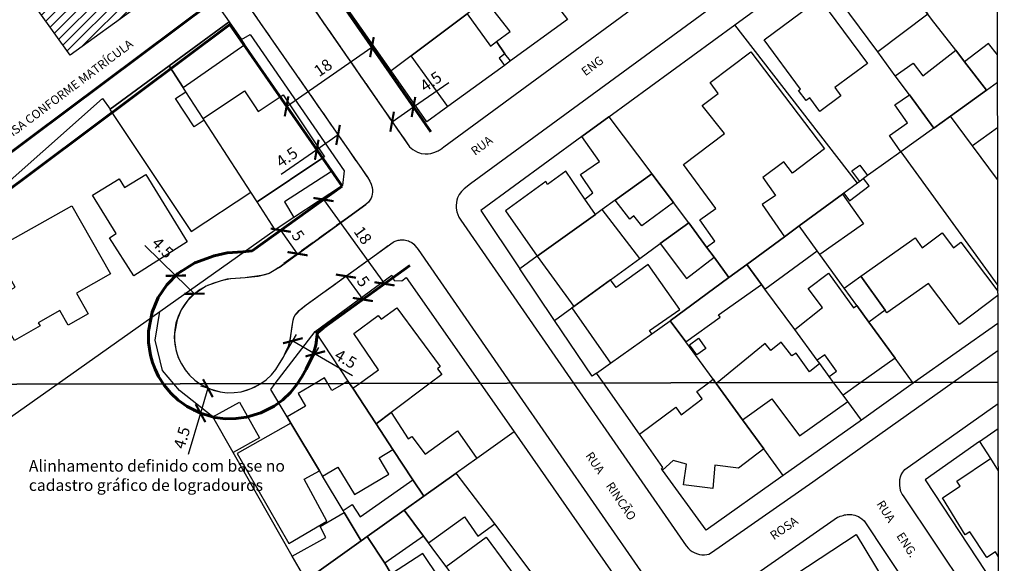
# Model space of a CAD drawing. Units: millimetres. Extents: x 275909 to 278323, y 1663249 to 1666025.
# Drawn here: x 278152 to 278322, y 1664331 to 1664425 of the extents above; entities that cross this region are included whole.
import ezdxf

# ---------------------------------------------------------------- set-up
doc = ezdxf.new("R2010")
doc.units = ezdxf.units.MM
doc.header["$MEASUREMENT"] = 0
doc.header["$PDMODE"] = 2
doc.header["$PDSIZE"] = 2
doc.linetypes.add('DASHED2', pattern=[0.375, 0.25, -0.125])
for name, color, linetype in [('_cotas', 7, 'Continuous'), ('_meio fio', 7, 'DASHED2'), ('_textos', 7, 'Continuous'), ('Edificacoes', 2, 'Continuous'), ('Edificacoes_Notaveis_Hatch', 8, 'Continuous'), ('Escola_Publica_Privada', 6, 'Continuous'), ('Muro_Grade', 8, 'Continuous'), ('Topon_de_Vias', 7, 'Continuous')]:
    doc.layers.add(name, color=color, linetype=linetype)
for name, color, linetype, lineweight in [('_traçado por meio fio', 7, 'Continuous', 60), ('_traçado viário outros', 7, 'Continuous', 60), ('Pavimentacao_Asfaltica_Mfio', 10, 'Continuous', 30)]:
    doc.layers.add(name, color=color, linetype=linetype, lineweight=lineweight)
doc.layers.add('Malha', color=7, linetype='Continuous', plot=False)
doc.styles.add('Arial', font='arial.ttf', dxfattribs={"height": 1.5})
doc.styles.get("Standard").update_dxf_attribs({"font": 'arial.ttf'})
doc.dimstyles.new('AEROS UPV', dxfattribs={"dimtxt": 2, "dimasz": 2.5, "dimexe": 1.25, "dimexo": 0.625, "dimtad": 1, "dimdsep": 46, "dimtxsty": 'Standard', "dimblk": 'ARCHTICK', "dimcen": 2.5, "dimadec": 0, "dimazin": 0, "dimtfac": 1, "dimtmove": 0, "dimatfit": 3, "dimfxl": 1, "dimtzin": 0, "dimarcsym": 0})

# ---------------------------------------------------------------- blocks, each defined once
blk = doc.blocks.new('_ArchTick')
at = {"color": 0, "linetype": 'Continuous', "const_width": 0.15}
blk.add_lwpolyline([(-0.5, -0.5), (0.5, 0.5)], dxfattribs=at)
blk = doc.blocks.new('*D327')
at = {"layer": '_cotas', "color": 0, "lineweight": -2, "transparency": 16777216}
for p, q in [((278219.92, 1664410.08), (278226.07, 1664414.35)), ((278219.59, 1664410.61), (278219.26, 1664411.14)), ((278216.22, 1664407.52), (278219.92, 1664410.08)), ((278215.89, 1664408.05), (278215.56, 1664408.58))]:
    blk.add_line(p, q, dxfattribs=at)
at = {"layer": 'Defpoints', "color": 0, "transparency": 16777216}
for p in [(278219.92, 1664410.08), (278219.92, 1664410.08), (278216.22, 1664407.52)]:
    blk.add_point(p, dxfattribs=at)
at = {"layer": '_cotas', "color": 0, "lineweight": -2, "transparency": 16777216, "xscale": 2.5, "yscale": 2.5, "zscale": 2.5}
for p, rotation in [((278219.92, 1664410.08), 34.77644229725578), ((278216.22, 1664407.52), 214.7764422972557)]:
    blk.add_blockref('_ArchTick', p, dxfattribs=dict(at, rotation=rotation))
at = {"layer": '_cotas', "color": 0, "transparency": 16777216, "insert": (278223.08, 1664414.28), "char_height": 2, "attachment_point": 5, "rotation": 34.7764}
blk.add_mtext('4.5', dxfattribs=at)
blk = doc.blocks.new('*D417')
at = {"layer": '_cotas', "color": 0, "lineweight": -2, "transparency": 16777216}
for p, q in [((278208.22, 1664380.77), (278211.15, 1664376.72)), ((278208.73, 1664381.14), (278209.23, 1664381.51)), ((278211.66, 1664377.09), (278212.17, 1664377.46))]:
    blk.add_line(p, q, dxfattribs=at)
at = {"layer": 'Defpoints', "color": 0, "transparency": 16777216}
for p in [(278208.22, 1664380.77), (278211.15, 1664376.72), (278211.15, 1664376.72)]:
    blk.add_point(p, dxfattribs=at)
at = {"layer": '_cotas', "color": 0, "lineweight": -2, "transparency": 16777216, "xscale": 2.5, "yscale": 2.5, "zscale": 2.5}
for p, rotation in [((278208.22, 1664380.77), 125.9150666760903), ((278211.15, 1664376.72), 305.9150666760903)]:
    blk.add_blockref('_ArchTick', p, dxfattribs=dict(at, rotation=rotation))
at = {"layer": '_cotas', "color": 0, "transparency": 16777216, "insert": (278211.02, 1664379.71), "char_height": 2, "attachment_point": 5, "rotation": 305.9151}
blk.add_mtext('5', dxfattribs=at)
blk = doc.blocks.new('*D418')
at = {"layer": '_cotas', "color": 0, "lineweight": -2, "transparency": 16777216}
for p, q in [((278199.84, 1664384.66), (278196.92, 1664388.73)), ((278197.43, 1664389.09), (278197.94, 1664389.46)), ((278200.35, 1664385.03), (278200.86, 1664385.39))]:
    blk.add_line(p, q, dxfattribs=at)
at = {"layer": 'Defpoints', "color": 0, "transparency": 16777216}
for p in [(278196.92, 1664388.73), (278196.92, 1664388.73), (278199.84, 1664384.66)]:
    blk.add_point(p, dxfattribs=at)
at = {"layer": '_cotas', "color": 0, "lineweight": -2, "transparency": 16777216, "xscale": 2.5, "yscale": 2.5, "zscale": 2.5}
for p, rotation in [((278196.92, 1664388.73), 125.6577838604472), ((278199.84, 1664384.66), 305.6577838604472)]:
    blk.add_blockref('_ArchTick', p, dxfattribs=dict(at, rotation=rotation))
at = {"layer": '_cotas', "color": 0, "transparency": 16777216, "insert": (278199.72, 1664387.65), "char_height": 2, "attachment_point": 5, "rotation": 305.6578}
blk.add_mtext('5', dxfattribs=at)
blk = doc.blocks.new('*D419')
at = {"layer": '_cotas', "color": 0, "lineweight": -2, "transparency": 16777216}
for p, q in [((278204.33, 1664394.04), (278214.9, 1664379.44)), ((278204.83, 1664394.41), (278205.34, 1664394.77)), ((278215.41, 1664379.8), (278215.92, 1664380.17))]:
    blk.add_line(p, q, dxfattribs=at)
at = {"layer": 'Defpoints', "color": 0, "transparency": 16777216}
for p in [(278204.33, 1664394.04), (278214.9, 1664379.44), (278214.9, 1664379.44)]:
    blk.add_point(p, dxfattribs=at)
at = {"layer": '_cotas', "color": 0, "lineweight": -2, "transparency": 16777216, "xscale": 2.5, "yscale": 2.5, "zscale": 2.5}
for p, rotation in [((278204.33, 1664394.04), 125.9150666754453), ((278214.9, 1664379.44), 305.9150666754454)]:
    blk.add_blockref('_ArchTick', p, dxfattribs=dict(at, rotation=rotation))
at = {"layer": '_cotas', "color": 0, "transparency": 16777216, "insert": (278210.95, 1664387.7), "char_height": 2, "attachment_point": 5, "rotation": 305.9151}
blk.add_mtext('18', dxfattribs=at)
blk = doc.blocks.new('*D420')
at = {"layer": '_cotas', "color": 0, "lineweight": -2, "transparency": 16777216}
for p, q in [((278178.73, 1664380.85), (278173.35, 1664386.06)), ((278179.16, 1664381.3), (278179.6, 1664381.75)), ((278181.96, 1664377.72), (278178.73, 1664380.85)), ((278181.52, 1664377.27), (278181.09, 1664376.82))]:
    blk.add_line(p, q, dxfattribs=at)
at = {"layer": 'Defpoints', "color": 0, "transparency": 16777216}
for p in [(278178.73, 1664380.85), (278178.73, 1664380.85), (278181.96, 1664377.72)]:
    blk.add_point(p, dxfattribs=at)
at = {"layer": '_cotas', "color": 0, "lineweight": -2, "transparency": 16777216, "xscale": 2.5, "yscale": 2.5, "zscale": 2.5}
for p, rotation in [((278178.73, 1664380.85), 135.8827763882459), ((278181.96, 1664377.72), 315.8827763882459)]:
    blk.add_blockref('_ArchTick', p, dxfattribs=dict(at, rotation=rotation))
at = {"layer": '_cotas', "color": 0, "transparency": 16777216, "insert": (278176.29, 1664385.51), "char_height": 2, "attachment_point": 5, "rotation": 315.8828}
blk.add_mtext('4.5', dxfattribs=at)
blk = doc.blocks.new('*D423')
at = {"layer": '_cotas', "color": 0, "lineweight": -2, "transparency": 16777216}
for p, q in [((278184.3, 1664361.35), (278183.02, 1664357.03)), ((278184.71, 1664361.23), (278183.1, 1664361.7)), ((278183.02, 1664357.03), (278180.89, 1664349.86)), ((278183.43, 1664356.91), (278181.82, 1664357.39))]:
    blk.add_line(p, q, dxfattribs=at)
at = {"layer": 'Defpoints', "color": 0, "transparency": 16777216}
for p in [(278185.31, 1664361.05), (278183.02, 1664357.03), (278184.03, 1664356.74)]:
    blk.add_point(p, dxfattribs=at)
at = {"layer": '_cotas', "color": 0, "lineweight": -2, "transparency": 16777216, "xscale": 2.5, "yscale": 2.5, "zscale": 2.5}
for p, rotation in [((278184.3, 1664361.35), 73.48558748511269), ((278183.02, 1664357.03), 253.4855874851126)]:
    blk.add_blockref('_ArchTick', p, dxfattribs=dict(at, rotation=rotation))
at = {"layer": '_cotas', "color": 0, "transparency": 16777216, "insert": (278180.03, 1664352.71), "char_height": 2, "attachment_point": 5, "rotation": 73.4856}
blk.add_mtext('4.5', dxfattribs=at)
blk = doc.blocks.new('*D424')
at = {"layer": '_cotas', "color": 0, "lineweight": -2, "transparency": 16777216}
for p, q in [((278197.69, 1664367.29), (278199.65, 1664370.66)), ((278199.02, 1664369.58), (278202.91, 1664367.31)), ((278201.57, 1664365.03), (278203.54, 1664368.39)), ((278202.91, 1664367.31), (278209.37, 1664363.54))]:
    blk.add_line(p, q, dxfattribs=at)
at = {"layer": 'Defpoints', "color": 0, "transparency": 16777216}
for p in [(278197.37, 1664366.76), (278202.91, 1664367.31), (278201.26, 1664364.49)]:
    blk.add_point(p, dxfattribs=at)
at = {"layer": '_cotas', "color": 0, "lineweight": -2, "transparency": 16777216, "xscale": 2.5, "yscale": 2.5, "zscale": 2.5}
for p, rotation in [((278199.02, 1664369.58), 149.7213010041419), ((278202.91, 1664367.31), 329.7213010041419)]:
    blk.add_blockref('_ArchTick', p, dxfattribs=dict(at, rotation=rotation))
at = {"layer": '_cotas', "color": 0, "transparency": 16777216, "insert": (278208.05, 1664366.21), "char_height": 2, "attachment_point": 5, "rotation": 329.7213}
blk.add_mtext('4.5', dxfattribs=at)
blk = doc.blocks.new('*D426')
at = {"layer": '_cotas', "color": 0, "lineweight": -2, "transparency": 16777216}
for p, q in [((278206.85, 1664405.23), (278203.16, 1664402.66)), ((278207.2, 1664404.72), (278207.57, 1664404.2)), ((278203.16, 1664402.66), (278197.01, 1664398.39)), ((278203.51, 1664402.16), (278203.87, 1664401.64))]:
    blk.add_line(p, q, dxfattribs=at)
at = {"layer": 'Defpoints', "color": 0, "transparency": 16777216}
for p in [(278206.85, 1664405.24), (278203.15, 1664402.67), (278203.16, 1664402.66)]:
    blk.add_point(p, dxfattribs=at)
at = {"layer": '_cotas', "color": 0, "lineweight": -2, "transparency": 16777216, "xscale": 2.5, "yscale": 2.5, "zscale": 2.5}
for p, rotation in [((278206.85, 1664405.23), 34.77644230170303), ((278203.16, 1664402.66), 214.776442301703)]:
    blk.add_blockref('_ArchTick', p, dxfattribs=dict(at, rotation=rotation))
at = {"layer": '_cotas', "color": 0, "transparency": 16777216, "insert": (278198.12, 1664401.17), "char_height": 2, "attachment_point": 5, "rotation": 34.7764}
blk.add_mtext('4.5', dxfattribs=at)
blk = doc.blocks.new('*D427')
at = {"layer": '_cotas', "color": 0, "lineweight": -2, "transparency": 16777216}
for p, q in [((278212.57, 1664420.66), (278212, 1664421.48)), ((278197.93, 1664410.19), (278212.72, 1664420.46)), ((278197.79, 1664410.39), (278197.22, 1664411.22))]:
    blk.add_line(p, q, dxfattribs=at)
at = {"layer": 'Defpoints', "color": 0, "transparency": 16777216}
for p in [(278212.72, 1664420.46), (278212.93, 1664420.15), (278198.15, 1664409.88)]:
    blk.add_point(p, dxfattribs=at)
at = {"layer": '_cotas', "color": 0, "lineweight": -2, "transparency": 16777216, "xscale": 2.5, "yscale": 2.5, "zscale": 2.5}
for p, rotation in [((278212.72, 1664420.46), 34.77644229683305), ((278197.93, 1664410.19), 214.7764422968331)]:
    blk.add_blockref('_ArchTick', p, dxfattribs=dict(at, rotation=rotation))
at = {"layer": '_cotas', "color": 0, "transparency": 16777216, "insert": (278204.39, 1664416.68), "char_height": 2, "attachment_point": 5, "rotation": 34.7764}
blk.add_mtext('18', dxfattribs=at)

msp = doc.modelspace()

# ---------------------------------------------------------------- hatches: boundary and pattern name
at = {"layer": 'Edificacoes_Notaveis_Hatch'}
h = msp.add_hatch(dxfattribs=at)
h.set_pattern_fill('ANSI31', color=256, scale=10)
h.paths.add_polyline_path([(278172.295, 1664427.605), (278160.431, 1664419.077), (278149.03, 1664434.987), (278160.612, 1664443.305), (278164.332, 1664438.09), (278166.298, 1664439.502), (278172.227, 1664431.246), (278170.543, 1664430.044)])

# ---------------------------------------------------------------- linework, layer by layer
at = {"layer": '_meio fio', "ltscale": 10}
for p, q in [((278139.517, 1664517.98), (278219.234, 1664403.181)), ((278190.268, 1664444.935), (278219.234, 1664403.181)), ((278191.414, 1664427.465), (278211.842, 1664398.048))]:
    msp.add_line(p, q, dxfattribs=at)
for points in [[(278211.687, 1664393.164), (278195.775, 1664381.748)], [(278200.324, 1664374.999), (278200.324, 1664374.999), (278201.339, 1664375.787), (278216.382, 1664386.683)], [(278195.775, 1664381.748), (278194.907, 1664381.228), (278193.602, 1664380.857), (278190.77, 1664380.481), (278188.244, 1664380.317), (278186.61, 1664379.96), (278184.007, 1664379.035), (278181.959, 1664377.72), (278180.688, 1664376.409), (278179.653, 1664374.905), (278178.954, 1664373.218), (278178.51, 1664370.83), (278178.517, 1664369.613), (278178.743, 1664368.059), (278178.984, 1664367.229), (278179.285, 1664366.419), (278179.699, 1664365.549), (278180.358, 1664364.523), (278181.14, 1664363.587), (278182.033, 1664362.757), (278183.023, 1664362.045), (278184.662, 1664361.242), (278186.413, 1664360.723), (278187.623, 1664360.576), (278188.843, 1664360.582), (278190.052, 1664360.741), (278191.797, 1664361.277), (278193.428, 1664362.097), (278194.411, 1664362.819), (278195.296, 1664363.658), (278196.069, 1664364.601), (278196.717, 1664365.634), (278197.372, 1664366.755), (278198.272, 1664368.629), (278198.574, 1664369.711), (278198.784, 1664371.242), (278199.054, 1664373.137), (278199.198, 1664373.541), (278199.386, 1664373.965), (278199.57, 1664374.197), (278200.324, 1664374.999)]]:
    msp.add_lwpolyline(points, dxfattribs=at)
at = {"layer": '_textos'}
msp.add_line((278196.644, 1664382.269), (278211.687, 1664393.164), dxfattribs=at)
at = {"layer": '_traçado por meio fio'}
for p, q in [((278202.503, 1664435.165), (278222.93, 1664405.748)), ((278188.098, 1664424.351), (278207.545, 1664396.346))]:
    msp.add_line(p, q, dxfattribs=at)
for points in [[(278207.545, 1664396.346), (278191.983, 1664385.182)], [(278191.983, 1664385.182), (278190.328, 1664384.962), (278187.613, 1664384.786), (278185.371, 1664384.295), (278182.013, 1664383.101), (278179.09, 1664381.227), (278177.194, 1664379.271), (278175.677, 1664377.065), (278174.616, 1664374.505), (278174.008, 1664371.233), (278174.018, 1664369.276), (278174.335, 1664367.104), (278174.708, 1664365.816), (278175.137, 1664364.663), (278175.759, 1664363.358), (278176.723, 1664361.855), (278177.868, 1664360.485), (278179.176, 1664359.269), (278180.703, 1664358.171), (278183.021, 1664357.035), (278185.496, 1664356.301), (278187.363, 1664356.074), (278189.148, 1664356.083), (278191.012, 1664356.328), (278193.48, 1664357.087), (278195.787, 1664358.246), (278197.303, 1664359.359), (278198.598, 1664360.587), (278199.73, 1664361.969), (278200.567, 1664363.303), (278201.349, 1664364.643), (278202.499, 1664367.037), (278202.991, 1664368.796), (278203.241, 1664370.619), (278203.291, 1664370.973)], [(278203.291, 1664370.973), (278204.34, 1664371.788), (278219.315, 1664382.633)]]:
    msp.add_lwpolyline(points, dxfattribs=at)
at = {"layer": '_traçado viário outros'}
for p, q in [((278185.244, 1664428.461), (278133.404, 1664389.692)), ((278188.098, 1664424.351), (278073.067, 1664338.325))]:
    msp.add_line(p, q, dxfattribs=at)
at = {"layer": 'Edificacoes', "flags": 128}
for points in [[(278301.069, 1664436.461), (278309.049, 1664426.135), (278300.375, 1664419.623), (278292.371, 1664430.5), (278300.865, 1664436.724)], [(278234.315, 1664421.417), (278236.657, 1664423.159), (278232.429, 1664428.624), (278239.843, 1664434.168), (278243.571, 1664429.273), (278246.629, 1664425.26), (278236.729, 1664418.049), (278235.773, 1664419.279)], [(278290.285, 1664428.853), (278298.598, 1664417.633), (278292.916, 1664413.477), (278293.996, 1664412.006), (278290.345, 1664409.305), (278288.594, 1664411.666), (278287.944, 1664411.186), (278286.653, 1664412.937), (278286.983, 1664413.177), (278280.661, 1664421.74)], [(278235.773, 1664419.279), (278234.762, 1664418.542), (278235.673, 1664417.281), (278225.893, 1664410.158), (278219.493, 1664418.951), (278229.215, 1664426.22), (278233.255, 1664420.628), (278234.315, 1664421.417)], [(278190.137, 1664421.753), (278187.972, 1664424.825), (278177.591, 1664417.192), (278179.996, 1664413.472), (278190.72, 1664420.926)], [(278277.658, 1664382.786), (278274.592, 1664380.53), (278272.018, 1664384.029), (278270.718, 1664385.797), (278272.131, 1664386.85), (278269.565, 1664390.539), (278272.32, 1664392.497), (278266.704, 1664400.11), (278273.809, 1664405.503), (278269.962, 1664410.342), (278272.727, 1664412.437), (278271.319, 1664414.295), (278278.395, 1664419.656), (278291.162, 1664402.804), (278285.609, 1664398.596), (278284.095, 1664400.594), (278280.47, 1664397.877), (278282.634, 1664394.768), (278280.332, 1664393.177), (278284.191, 1664387.591)], [(278312.958, 1664408.508), (278310.083, 1664406.431), (278305.842, 1664412.195), (278303.413, 1664415.496), (278306.477, 1664417.656), (278308.185, 1664415.461), (278313.872, 1664419.895), (278315.392, 1664417.928), (278319.192, 1664413.011)], [(278167.322, 1664409.641), (278181.388, 1664388.479), (278191.715, 1664395.343), (278183.663, 1664407.798), (278181.939, 1664406.653), (278178.682, 1664411.554), (278180.487, 1664412.711), (278179.996, 1664413.472), (278177.591, 1664417.192), (278167.364, 1664409.672)], [(278183.663, 1664407.798), (278183.486, 1664408.073), (278190.655, 1664412.859), (278192.383, 1664410.27), (278193.014, 1664409.325), (278197.333, 1664412.207), (278204.514, 1664401.451), (278204.229, 1664401.261), (278192.816, 1664393.641), (278191.715, 1664395.343)], [(278304.39, 1664402.32), (278302.4, 1664405.136), (278305.546, 1664407.329), (278303.352, 1664410.441), (278305.842, 1664412.195), (278310.083, 1664406.431)], [(278253.767, 1664408.361), (278261.197, 1664398.517), (278254.883, 1664393.961), (278252.616, 1664392.326), (278251.435, 1664391.474), (278249.635, 1664394.107), (278250.999, 1664395.18), (278248.868, 1664398.401), (278252.13, 1664400.612), (278249.106, 1664404.953)], [(278204.229, 1664401.261), (278205.721, 1664398.891), (278197.588, 1664393.659), (278199.201, 1664390.935), (278195.949, 1664388.794), (278192.816, 1664393.641)], [(278251.435, 1664391.474), (278249.635, 1664394.107), (278246.307, 1664398.971), (278243.146, 1664396.62), (278242.836, 1664397.18), (278235.853, 1664392.068), (278241.377, 1664384.216)], [(278297.893, 1664397.67), (278297.238, 1664397.188), (278295.896, 1664398.989), (278297.247, 1664399.996), (278298.595, 1664398.187)], [(278173.521, 1664398.377), (278180.721, 1664386.726), (278171.448, 1664380.824), (278167.236, 1664387.436), (278168.396, 1664388.177), (278164.313, 1664394.823), (278168.91, 1664397.631), (278169.85, 1664396.126)], [(278264.964, 1664393.526), (278259.49, 1664389.489), (278258.13, 1664391.192), (278257.415, 1664390.649), (278254.883, 1664393.961), (278261.197, 1664398.517)], [(278297.238, 1664397.188), (278296.846, 1664396.9), (278294.488, 1664395.166), (278295.498, 1664393.844), (278298.856, 1664396.409), (278297.893, 1664397.67)], [(278289.861, 1664385.168), (278286.743, 1664389.468), (278294.244, 1664394.987), (278297.92, 1664389.852), (278290.326, 1664384.526)], [(278160.713, 1664392.939), (278167.426, 1664381.184), (278161.514, 1664377.803), (278163.555, 1664374.221), (278160.113, 1664372.25), (278158.633, 1664374.831), (278154.911, 1664372.701), (278155.221, 1664372.15), (278150.76, 1664369.609), (278146.818, 1664376.522), (278150.93, 1664378.873), (278147.198, 1664385.406)], [(278254.038, 1664380.123), (278259.153, 1664383.844), (278252.616, 1664392.326), (278251.435, 1664391.474), (278241.377, 1664384.216), (278247.685, 1664375.503)], [(278270.718, 1664385.797), (278267.622, 1664390.004), (278262.691, 1664386.417), (278267.242, 1664380.386), (278272.018, 1664384.029)], [(278284.191, 1664387.591), (278277.658, 1664382.786), (278280.203, 1664379.333), (278280.808, 1664378.513), (278289.861, 1664385.168), (278286.743, 1664389.468)], [(278247.685, 1664375.503), (278247.368, 1664375.272), (278254.087, 1664365.719), (278261.23, 1664370.784), (278260.843, 1664371.33), (278266.055, 1664374.992), (278260.573, 1664382.805), (278255.048, 1664378.782), (278254.038, 1664380.123)], [(278264.425, 1664373.051), (278267.113, 1664369.365), (278273.082, 1664373.636), (278272.778, 1664374.061), (278280.203, 1664379.333), (278277.658, 1664382.786), (278274.592, 1664380.53)], [(278296.743, 1664375.676), (278294.547, 1664378.705), (278297.435, 1664380.77), (278301.633, 1664374.846), (278298.817, 1664372.817)], [(278269.299, 1664370.013), (278270.572, 1664368.251), (278269.027, 1664367.134), (278267.754, 1664368.896)], [(278189.779, 1664358.94), (278193.25, 1664352.739), (278188.699, 1664350.192), (278185.177, 1664356.364)], [(278227.343, 1664346.65), (278221.694, 1664342.621), (278219.811, 1664345.486), (278216.372, 1664350.715), (278213.433, 1664355.185), (278216.063, 1664357.155), (278219.02, 1664352.571), (278219.663, 1664352.99), (278221.929, 1664349.905), (278227.527, 1664353.941), (278230.887, 1664349.178)], [(278198.689, 1664355.305), (278189.371, 1664350.028), (278198.319, 1664334.426), (278204.934, 1664338.291), (278200.974, 1664345.579), (278203.629, 1664347.023)], [(278221.694, 1664342.621), (278218.319, 1664340.213), (278221.643, 1664335.734), (278222.527, 1664334.544), (278228.758, 1664339.054), (278231.065, 1664335.724), (278234.002, 1664337.834), (278227.343, 1664346.65)], [(278218.319, 1664340.213), (278211.919, 1664335.649), (278210.863, 1664334.895), (278207.928, 1664339.816), (278207.714, 1664340.174), (278209.314, 1664341.207), (278210.709, 1664339.093), (278219.811, 1664345.486), (278221.694, 1664342.621)], [(278202.778, 1664329.129), (278201.313, 1664328.084), (278198.926, 1664332.267), (278204.715, 1664335.489), (278203.742, 1664337.366), (278207.928, 1664339.816), (278210.863, 1664334.895)], [(278218.319, 1664340.213), (278221.643, 1664335.734), (278214.929, 1664331.014), (278211.919, 1664335.649)], [(278210.604, 1664318.821), (278209.939, 1664318.368), (278209.595, 1664318.885), (278202.778, 1664329.129), (278210.863, 1664334.895), (278211.919, 1664335.649), (278214.929, 1664331.014), (278215.908, 1664329.507), (278209.879, 1664325.413), (278213.066, 1664320.553)], [(278232.035, 1664321.735), (278227.724, 1664327.542), (278225.56, 1664330.458), (278232.502, 1664335.514), (278239.321, 1664326.292), (278232.397, 1664321.247)], [(278232.397, 1664321.247), (278232.035, 1664321.735), (278229.921, 1664320.26), (278221.517, 1664332.705), (278216.109, 1664329.197), (278228.27, 1664310.472), (278232.52, 1664313.069), (278231.688, 1664314.235), (278235.59, 1664316.945)]]:
    msp.add_lwpolyline(points, close=True, dxfattribs=at)
for points in [[(278321.093, 1664419.092), (278319.569, 1664421.089), (278315.392, 1664417.928), (278319.192, 1664413.011), (278321.102, 1664414.391)], [(278319.192, 1664413.011), (278321.102, 1664414.391)], [(278321.118, 1664406.46), (278316.802, 1664403.336), (278312.958, 1664408.508), (278319.192, 1664413.011)], [(278301.633, 1664374.846), (278297.435, 1664380.77), (278306.831, 1664387.429), (278308.085, 1664385.659), (278311.558, 1664388.282), (278313.51, 1664385.698), (278314.757, 1664386.639), (278321.173, 1664378.141)], [(278292.728, 1664362.343), (278291.946, 1664363.404), (278293.201, 1664364.292), (278291.201, 1664367.118), (278289.892, 1664366.191), (278285.981, 1664371.496), (278290.806, 1664375.345), (278288.321, 1664378.605), (278291.813, 1664381.268), (278296.155, 1664375.26), (278296.743, 1664375.676), (278298.817, 1664372.817)], [(278321.175, 1664377.425), (278314.536, 1664372.412), (278309.171, 1664379.516), (278301.949, 1664374.399), (278301.633, 1664374.846)], [(278210.565, 1664362.18), (278213.863, 1664364.546), (278209.565, 1664370.842), (278213.794, 1664373.974), (278214.296, 1664373.293), (278217.019, 1664375.302), (278224.551, 1664365.094), (278224.067, 1664364.737), (278224.822, 1664363.714), (278222.805, 1664362.204)], [(278298.817, 1664372.817), (278303.372, 1664366.534), (278297.464, 1664362.353)], [(278292.728, 1664362.343), (278291.946, 1664363.404), (278290.321, 1664365.608), (278288.523, 1664364.21), (278286.212, 1664367.445), (278285.498, 1664366.947), (278283.654, 1664369.301), (278281.838, 1664367.874), (278280.886, 1664369.095), (278272.565, 1664362.303)], [(278205.074, 1664362.169), (278204.527, 1664363.135), (278202.862, 1664362.164)], [(278271.018, 1664362.3), (278271.826, 1664362.904), (278272.264, 1664362.303)], [(278202.862, 1664362.164), (278199.943, 1664360.464), (278201.218, 1664358.261), (278198.051, 1664356.374), (278198.689, 1664355.305), (278203.629, 1664347.023), (278204.16, 1664346.133), (278206.795, 1664347.664), (278209.704, 1664342.961), (278215.627, 1664346.433), (278213.965, 1664349.29), (278216.372, 1664350.715), (278213.433, 1664355.185)], [(278207.888, 1664362.174), (278205.773, 1664360.932), (278205.074, 1664362.169)], [(278208.836, 1664362.176), (278208.573, 1664362.576), (278207.888, 1664362.174)], [(278213.433, 1664355.185), (278209.389, 1664361.335), (278208.836, 1664362.176)], [(278222.805, 1664362.204), (278216.063, 1664357.155), (278213.433, 1664355.185), (278209.389, 1664361.335)], [(278209.389, 1664361.335), (278210.565, 1664362.18)], [(278276.959, 1664355.865), (278280.625, 1664350.839), (278276.213, 1664347.523), (278272.11, 1664347.994), (278271.773, 1664343.955), (278266.706, 1664344.612), (278267.251, 1664348.174), (278264.94, 1664348.839), (278263.073, 1664347.173), (278262.883, 1664347.435), (278263.105, 1664347.594), (278259.059, 1664353.368), (278265.369, 1664358.081), (278266.305, 1664356.747), (278269.935, 1664359.484), (278269.006, 1664360.798), (278271.018, 1664362.3)], [(278272.264, 1664362.303), (278272.376, 1664362.149), (278276.959, 1664355.865)], [(278272.565, 1664362.303), (278272.376, 1664362.149), (278276.959, 1664355.865), (278282.02, 1664359.519), (278286.794, 1664353.075), (278295.162, 1664359.042), (278294.347, 1664360.148)], [(278297.464, 1664362.353), (278294.347, 1664360.148), (278292.728, 1664362.343)], [(278294.347, 1664360.148), (278292.728, 1664362.343)], [(278321.264, 1664332.136), (278320.776, 1664332.973), (278319.245, 1664332.031), (278316.345, 1664336.446), (278315.528, 1664335.938), (278311.616, 1664342.381), (278314.674, 1664344.377), (278314.089, 1664345.244), (278319.89, 1664349.179), (278321.235, 1664347.056)]]:
    msp.add_lwpolyline(points, dxfattribs=at)
at = {"layer": 'Escola_Publica_Privada', "flags": 128}
msp.add_lwpolyline([(278172.295, 1664427.605), (278160.431, 1664419.077), (278149.03, 1664434.987), (278160.612, 1664443.305), (278164.332, 1664438.09), (278166.298, 1664439.502), (278172.227, 1664431.246), (278170.543, 1664430.044)], close=True, dxfattribs=at)
at = {"layer": 'Malha', "flags": 128}
for points in [[(277838.335, 1664915.713), (278320.112, 1664916.673), (278321.204, 1664362.4), (277839.452, 1664361.44), (277838.335, 1664915.713)], [(277839.452, 1664361.44), (278321.204, 1664362.4), (278322.297, 1663808.126), (277840.569, 1663807.166), (277839.452, 1664361.44)]]:
    msp.add_lwpolyline(points, close=True, dxfattribs=at)
at = {"layer": 'Muro_Grade', "flags": 128}
for points in [[(278158.687, 1664466.373), (278172.199, 1664447.203), (278175.679, 1664442.266), (278187.972, 1664424.825)], [(278216.029, 1664416.36), (278199.34, 1664440.125)], [(278319.192, 1664413.011), (278315.392, 1664417.928), (278313.872, 1664419.895), (278309.68, 1664425.319), (278309.049, 1664426.135), (278301.069, 1664436.461), (278300.865, 1664436.724), (278297.863, 1664440.608)], [(278275.578, 1664424.312), (278289.457, 1664434.461)], [(278310.083, 1664406.431), (278305.842, 1664412.195), (278303.413, 1664415.496), (278300.375, 1664419.623), (278292.371, 1664430.5), (278289.457, 1664434.461)], [(278239.843, 1664434.168), (278232.429, 1664428.624), (278229.215, 1664426.22), (278219.493, 1664418.951), (278216.029, 1664416.36)], [(278177.591, 1664417.192), (278187.972, 1664424.825)], [(278187.972, 1664424.825), (278190.137, 1664421.753)], [(278246.629, 1664425.26), (278236.729, 1664418.049), (278235.673, 1664417.281), (278225.893, 1664410.158), (278222.249, 1664407.504), (278216.029, 1664416.36)], [(278253.767, 1664408.361), (278275.578, 1664424.312)], [(278296.846, 1664396.9), (278275.578, 1664424.312)], [(278190.137, 1664421.753), (278191.646, 1664422.656), (278207.925, 1664399.03), (278207.594, 1664396.46), (278199.201, 1664390.935), (278195.949, 1664388.794)], [(278145.281, 1664393.19), (278166.043, 1664411.565), (278167.364, 1664409.672), (278177.591, 1664417.192)], [(278195.949, 1664388.794), (278192.816, 1664393.641), (278191.715, 1664395.343), (278183.663, 1664407.798), (278183.486, 1664408.073), (278180.487, 1664412.711), (278179.996, 1664413.472), (278177.591, 1664417.192)], [(278319.192, 1664413.011), (278321.102, 1664414.391)], [(278312.958, 1664408.508), (278319.192, 1664413.011)], [(278253.767, 1664408.361), (278249.106, 1664404.953), (278231.564, 1664392.125), (278238.353, 1664382.034)], [(278253.767, 1664408.361), (278261.197, 1664398.517)], [(278310.083, 1664406.431), (278312.958, 1664408.508)], [(278321.135, 1664397.506), (278316.802, 1664403.336), (278312.958, 1664408.508)], [(278310.083, 1664406.431), (278304.39, 1664402.32), (278304.343, 1664402.287)], [(278304.343, 1664402.287), (278299.171, 1664398.611), (278298.595, 1664398.187), (278297.893, 1664397.67), (278297.238, 1664397.188), (278296.846, 1664396.9)], [(278304.343, 1664402.287), (278321.171, 1664379.144)], [(278261.197, 1664398.517), (278254.883, 1664393.961), (278252.616, 1664392.326), (278251.435, 1664391.474), (278241.377, 1664384.216), (278238.353, 1664382.034)], [(278267.622, 1664390.004), (278264.964, 1664393.526), (278261.197, 1664398.517)], [(278296.846, 1664396.9), (278294.488, 1664395.166), (278294.244, 1664394.987), (278286.743, 1664389.468)], [(278178.39, 1664362.115), (278176.443, 1664364.418), (278175.17, 1664369.651), (278175.985, 1664374.659), (278195.949, 1664388.794)], [(278244.369, 1664373.091), (278247.368, 1664375.272), (278247.685, 1664375.503), (278254.038, 1664380.123), (278259.153, 1664383.844), (278262.691, 1664386.417), (278267.622, 1664390.004)], [(278267.622, 1664390.004), (278270.718, 1664385.797), (278272.018, 1664384.029), (278274.592, 1664380.53)], [(278277.658, 1664382.786), (278284.191, 1664387.591), (278286.743, 1664389.468)], [(278306.391, 1664362.371), (278303.372, 1664366.534), (278298.817, 1664372.817), (278296.743, 1664375.676), (278294.547, 1664378.705), (278290.326, 1664384.526), (278289.861, 1664385.168), (278286.743, 1664389.468)], [(278244.369, 1664373.091), (278238.353, 1664382.034)], [(278274.592, 1664380.53), (278277.658, 1664382.786)], [(278292.728, 1664362.343), (278291.946, 1664363.404), (278290.321, 1664365.608), (278289.892, 1664366.191), (278285.981, 1664371.496), (278280.808, 1664378.513), (278280.203, 1664379.333), (278277.658, 1664382.786)], [(278202.912, 1664371.185), (278216.191, 1664380.931), (278216.593, 1664380.037), (278217.932, 1664379.929), (278218.676, 1664380.523), (278231.455, 1664362.221)], [(278264.425, 1664373.051), (278274.592, 1664380.53)], [(278158.164, 1664362.075), (278175.985, 1664374.659)], [(278251.624, 1664363.977), (278250.862, 1664363.439), (278244.369, 1664373.091)], [(278251.624, 1664363.977), (278254.087, 1664365.719), (278261.23, 1664370.784), (278264.425, 1664373.051)], [(278272.264, 1664362.303), (278271.826, 1664362.904), (278267.113, 1664369.365), (278264.425, 1664373.051)], [(278321.184, 1664372.589), (278306.762, 1664362.371)], [(278195.98, 1664362.15), (278202.912, 1664371.185)], [(278202.912, 1664371.185), (278208.573, 1664362.576), (278208.836, 1664362.176)], [(278252.824, 1664362.264), (278251.624, 1664363.977)], [(278085.984, 1664311.09), (278108.638, 1664327.098), (278116.21, 1664332.448), (278158.164, 1664362.075)], [(278201.313, 1664328.084), (278198.926, 1664332.267), (278188.699, 1664350.192), (278185.177, 1664356.364), (278179.38, 1664360.945), (278178.39, 1664362.115)], [(278210.863, 1664334.895), (278207.928, 1664339.816), (278207.714, 1664340.174), (278204.16, 1664346.133), (278203.629, 1664347.023), (278198.689, 1664355.305), (278198.051, 1664356.374), (278195.207, 1664361.143), (278195.98, 1664362.15)], [(278208.836, 1664362.176), (278209.389, 1664361.335), (278213.433, 1664355.185), (278216.372, 1664350.715), (278219.811, 1664345.486), (278221.694, 1664342.621)], [(278231.455, 1664362.221), (278237.345, 1664353.784)], [(278283.983, 1664346.234), (278270.624, 1664336.769), (278263.073, 1664347.173), (278262.883, 1664347.435), (278263.105, 1664347.594), (278259.059, 1664353.368), (278252.824, 1664362.264)], [(278283.983, 1664346.234), (278280.625, 1664350.839), (278276.959, 1664355.865), (278272.376, 1664362.149), (278272.264, 1664362.303)], [(278297.53, 1664355.831), (278295.162, 1664359.042), (278294.347, 1664360.148), (278292.728, 1664362.343)], [(278306.517, 1664362.198), (278297.53, 1664355.831)], [(278306.517, 1664362.198), (278306.391, 1664362.371)], [(278306.762, 1664362.371), (278306.517, 1664362.198)], [(278297.53, 1664355.831), (278283.983, 1664346.234)], [(278318.017, 1664352.136), (278321.22, 1664354.389)], [(278237.345, 1664353.784), (278230.887, 1664349.178), (278227.343, 1664346.65)], [(278237.345, 1664353.784), (278256.331, 1664326.592), (278247.315, 1664320.208)], [(278318.017, 1664352.136), (278308.584, 1664345.502), (278319.055, 1664329.613), (278321.276, 1664326.244)], [(278318.017, 1664352.136), (278319.89, 1664349.179), (278321.235, 1664347.056)], [(278221.694, 1664342.621), (278227.343, 1664346.65)], [(278247.315, 1664320.208), (278234.002, 1664337.834), (278227.343, 1664346.65)], [(278218.319, 1664340.213), (278221.694, 1664342.621)], [(278211.919, 1664335.649), (278218.319, 1664340.213)], [(278238.041, 1664313.643), (278235.59, 1664316.945), (278232.397, 1664321.247), (278232.035, 1664321.735), (278227.724, 1664327.542), (278225.56, 1664330.458), (278223.788, 1664332.845), (278222.527, 1664334.544), (278221.643, 1664335.734), (278218.319, 1664340.213)], [(278210.863, 1664334.895), (278211.919, 1664335.649)], [(278229.937, 1664307.905), (278228.27, 1664310.472), (278216.109, 1664329.197), (278215.908, 1664329.507), (278214.929, 1664331.014), (278211.919, 1664335.649)], [(278286.097, 1664329.069), (278286.169, 1664329.119), (278296.619, 1664336.026), (278314.003, 1664307.268), (278314.116, 1664307.091)], [(278202.778, 1664329.129), (278210.863, 1664334.895)]]:
    msp.add_lwpolyline(points, dxfattribs=at)
at = {"layer": 'Pavimentacao_Asfaltica_Mfio', "flags": 128}
for points in [[(278321.005, 1664463.659), (278271.118, 1664426.99), (278229.8, 1664396.781), (278228.683, 1664395.925), (278228.223, 1664395.423), (278227.824, 1664394.91), (278227.566, 1664394.345), (278227.435, 1664393.922), (278227.329, 1664393.054), (278227.324, 1664392.567), (278227.433, 1664391.94), (278227.594, 1664391.429), (278227.807, 1664391.003), (278228.133, 1664390.484), (278247.664, 1664362.253)], [(278190.268, 1664444.935), (278219.234, 1664403.181), (278219.802, 1664402.733), (278220.202, 1664402.465), (278220.599, 1664402.235), (278220.966, 1664402.107), (278221.276, 1664402.038), (278221.975, 1664401.947), (278222.446, 1664401.95), (278222.922, 1664402.031), (278223.607, 1664402.228), (278224.049, 1664402.397), (278224.228, 1664402.49), (278224.366, 1664402.57), (278224.587, 1664402.724), (278225.178, 1664403.186), (278266.381, 1664433.44)], [(278182.871, 1664439.801), (278211.95, 1664397.913), (278212.339, 1664397.246), (278212.59, 1664396.711), (278212.741, 1664396.155), (278212.817, 1664395.735), (278212.827, 1664395.304), (278212.788, 1664394.99), (278212.7, 1664394.599), (278212.561, 1664394.285), (278212.356, 1664393.93), (278212.125, 1664393.615), (278211.687, 1664393.164), (278196.644, 1664382.269), (278194.907, 1664381.228), (278194.179, 1664380.984), (278193.026, 1664380.73), (278190.77, 1664380.481), (278188.244, 1664380.317), (278187.636, 1664380.235), (278186.61, 1664379.96), (278185.139, 1664379.489), (278184.007, 1664379.035), (278182.942, 1664378.442), (278181.959, 1664377.72), (278181.074, 1664376.881), (278180.301, 1664375.938), (278179.653, 1664374.905), (278179.139, 1664373.799), (278178.768, 1664372.637), (278178.546, 1664371.439), (278178.475, 1664370.221), (278178.558, 1664369.005), (278178.792, 1664367.808), (278179.175, 1664366.65), (278179.699, 1664365.549), (278180.358, 1664364.523), (278181.14, 1664363.587), (278182.033, 1664362.757), (278182.913, 1664362.124)], [(278193.495, 1664362.145), (278194.411, 1664362.819), (278195.296, 1664363.658), (278196.069, 1664364.601), (278196.717, 1664365.634), (278197.372, 1664366.755), (278197.94, 1664367.951), (278198.272, 1664368.629), (278198.525, 1664369.44), (278198.624, 1664369.982), (278198.842, 1664371.696), (278199.054, 1664373.137), (278199.198, 1664373.541), (278199.386, 1664373.965), (278199.753, 1664374.429), (278200.121, 1664374.826), (278200.527, 1664375.171), (278201.339, 1664375.787), (278216.382, 1664386.683), (278216.597, 1664386.782), (278216.736, 1664386.834), (278217.102, 1664386.957), (278217.276, 1664386.993), (278217.497, 1664387.03), (278217.69, 1664387.049), (278217.87, 1664387.057), (278218.125, 1664387.046), (278218.323, 1664387.033), (278218.549, 1664387.008), (278218.785, 1664386.956), (278219.07, 1664386.865), (278219.249, 1664386.783), (278219.624, 1664386.57), (278219.956, 1664386.313), (278220.23, 1664386.045), (278220.729, 1664385.361), (278236.73, 1664362.232)], [(278313.441, 1664362.385), (278321.194, 1664367.871)], [(278236.73, 1664362.232), (278259.769, 1664328.93), (278260.099, 1664328.364), (278260.306, 1664327.945), (278260.465, 1664327.54), (278260.563, 1664327.153), (278260.599, 1664326.759), (278260.591, 1664326.395), (278260.553, 1664326.03), (278260.505, 1664325.736), (278260.421, 1664325.469), (278260.298, 1664325.215), (278260.191, 1664325.05), (278260.001, 1664324.826), (278244.639, 1664314.112), (278170.165, 1664261.227), (278116.262, 1664221.846)], [(278182.913, 1664362.124), (278183.023, 1664362.045), (278184.094, 1664361.463), (278185.23, 1664361.02), (278186.413, 1664360.723), (278187.623, 1664360.576), (278188.843, 1664360.582), (278190.052, 1664360.741), (278191.231, 1664361.05), (278192.363, 1664361.504), (278193.428, 1664362.097), (278193.495, 1664362.145)], [(278247.664, 1664362.253), (278267.174, 1664334.053), (278267.596, 1664333.553), (278267.842, 1664333.314), (278268.219, 1664333.06), (278268.688, 1664332.838), (278269.112, 1664332.651), (278269.491, 1664332.549), (278269.902, 1664332.491), (278270.351, 1664332.49), (278270.751, 1664332.519), (278271.124, 1664332.619), (278271.563, 1664332.889), (278289.119, 1664345.134), (278300.731, 1664353.392), (278313.441, 1664362.385)], [(278321.292, 1664318.109), (278304.834, 1664342.684), (278304.617, 1664343.006), (278304.482, 1664343.214), (278304.376, 1664343.462), (278304.323, 1664343.656), (278304.242, 1664344.128), (278304.207, 1664344.414), (278304.189, 1664344.831), (278304.191, 1664345.164), (278304.207, 1664345.528), (278304.238, 1664345.717), (278304.296, 1664345.98), (278304.453, 1664346.358), (278304.713, 1664346.802), (278305.065, 1664347.267), (278321.212, 1664358.692)], [(278119.094, 1664193.915), (278116.165, 1664206.362), (278116.142, 1664207.063), (278116.2, 1664208.25), (278116.364, 1664209.186), (278116.709, 1664210.444), (278117.037, 1664211.353), (278117.496, 1664212.318), (278118.234, 1664213.523), (278118.838, 1664214.304), (278119.317, 1664214.822), (278120.71, 1664215.839), (278174.59, 1664255.168), (278248.932, 1664307.958), (278293.412, 1664338.98)], [(278293.412, 1664338.98), (278293.627, 1664339.093), (278293.847, 1664339.171), (278294.157, 1664339.263), (278294.361, 1664339.324), (278294.605, 1664339.388), (278294.824, 1664339.43), (278295.044, 1664339.454), (278295.583, 1664339.481), (278295.858, 1664339.469), (278296.085, 1664339.438), (278296.407, 1664339.368), (278296.712, 1664339.261), (278297.004, 1664339.129), (278297.259, 1664338.97), (278297.628, 1664338.698), (278298.04, 1664338.344), (278321.321, 1664303.183)]]:
    msp.add_lwpolyline(points, dxfattribs=at)

# ---------------------------------------------------------------- texts
at = {"layer": '_textos', "insert": (278141.567, 1664400.033), "char_height": 1.5, "width": 40.94487, "attachment_point": 1, "rotation": 37.00003}
msp.add_mtext('* BASE DIVISA CONFORME MATRÍCULA', dxfattribs=at)
at = {"layer": 'Defpoints', "color": 2, "insert": (278153.275, 1664348.893), "char_height": 2, "attachment_point": 1}
msp.add_mtext_dynamic_manual_height_columns('Alinhamento definido com base no cadastro gráfico de logradouros', width=49.02665, gutter_width=1, heights=[0], dxfattribs=at)
at = {"layer": 'Topon_de_Vias', "style": 'Arial'}
for s, rotation, p in [('ENG', 36.66427, (278249.719, 1664415.381)), ('RUA', 36.66427, (278230.585, 1664401.591)), ('RUA     RINCÃO', 304.12526, (278249.651, 1664349.673)), ('RUA', 302.3311, (278300.087, 1664341.317)), ('ROSA', 34.47474, (278282.362, 1664334.99)), ('ENG.', 302.96373, (278303.534, 1664335.77))]:
    msp.add_text(s, height=1.5, rotation=rotation, dxfattribs=at).set_placement(p)

# ---------------------------------------------------------------- dimensions: what is measured, and where the dimension line sits
at = {"layer": '_cotas'}
for p1, p2, distance, picture, middle in [((278198.146, 1664409.881), (278212.931, 1664420.148), 0.375, '*D427', (278204.385, 1664416.675)), ((278216.223, 1664407.517), (278219.919, 1664410.084), 0, '*D327', (278223.084, 1664414.281)), ((278206.848, 1664405.238), (278203.152, 1664402.671), 0.008, '*D426', (278198.119, 1664401.165)), ((278199.84, 1664384.664), (278196.925, 1664388.727), 0, '*D418', (278199.716, 1664387.653)), ((278181.959, 1664377.72), (278178.728, 1664380.853), 0, '*D420', (278176.286, 1664385.508)), ((278208.222, 1664380.773), (278211.155, 1664376.723), 0, '*D417', (278211.018, 1664379.711)), ((278185.307, 1664361.05), (278184.028, 1664356.736), -1.051, '*D423', (278180.027, 1664352.714))]:
    dim = msp.add_aligned_dim(p1=p1, p2=p2, distance=distance, dimstyle='AEROS UPV', dxfattribs=at)
    dim.commit()
    dim.dimension.update_dxf_attribs({"geometry": picture, "text_midpoint": middle})
dim = msp.add_aligned_dim(p1=(278204.329, 1664394.039), p2=(278214.903, 1664379.438), distance=0, text='18', dimstyle='AEROS UPV', dxfattribs=at)
dim.commit()
dim.dimension.update_dxf_attribs({"geometry": '*D419', "text_midpoint": (278210.949, 1664387.704)})
dim = msp.add_linear_dim(base=(278202.907, 1664367.311), p1=(278197.372, 1664366.755), p2=(278201.258, 1664364.486), angle=329.7213, dimstyle='AEROS UPV', dxfattribs=at)
dim.commit()
dim.dimension.update_dxf_attribs({"geometry": '*D424', "text_midpoint": (278207.219, 1664364.793), "dimtype": 161})

doc.saveas('drawing.dxf')
